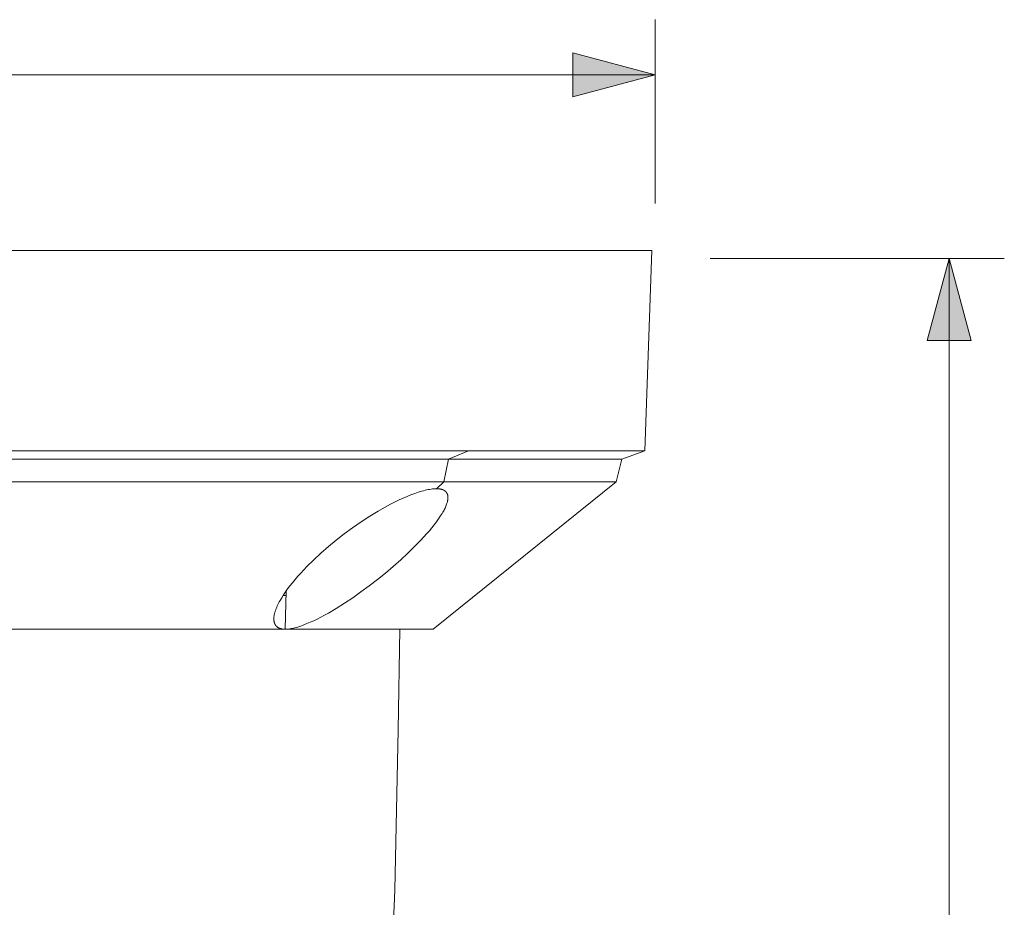
# Model space of a CAD drawing. Units: inches. Extents: x 0.5 to 16.1, y 0.5 to 11.2.
# Drawn here: x 4.2 to 5.7, y 4.4 to 5.8 of the extents above; entities that cross this region are included whole.
import ezdxf

# ---------------------------------------------------------------- set-up
doc = ezdxf.new("R2010")
doc.units = ezdxf.units.IN
doc.header["$MEASUREMENT"] = 0
doc.layers.add('Layer 1', color=7, linetype='Continuous', lineweight=0)

msp = doc.modelspace()

# ---------------------------------------------------------------- hatches: boundary and pattern name
at = {"layer": 'Layer 1', "true_color": 0x000000, "transparency": 33554687}
for points in [[(5.0352, 5.6562), (5.1655, 5.6911), (5.0352, 5.726)], [(5.5969, 5.2693), (5.6318, 5.3996), (5.6667, 5.2693)]]:
    msp.add_hatch(color=18, dxfattribs=at).paths.add_polyline_path(points)

# ---------------------------------------------------------------- linework, layer by layer
at = {"layer": 'Layer 1', "color": 18, "lineweight": 0, "true_color": 0x000000}
for p, q in [((5.1655, 5.4868), (5.1655, 5.7784)), ((3.9125, 5.6911), (5.1655, 5.6911)), ((5.2528, 5.3996), (5.719, 5.3996)), ((5.6318, 5.3996), (5.6318, 4.1558))]:
    msp.add_line(p, q, dxfattribs=at)
at = {"layer": 'Layer 1', "color": 250, "lineweight": 0, "true_color": 0x231f20}
for p, q in [((5.16, 5.4124), (4.8791, 5.4124)), ((5.16, 5.4124), (5.1489, 5.0941)), ((4.8694, 5.0941), (4.8379, 5.081)), ((5.1489, 5.0941), (5.1125, 5.081)), ((4.8302, 5.045), (4.8379, 5.081)), ((5.1125, 5.081), (5.1036, 5.045)), ((5.1036, 5.045), (4.8136, 4.8113)), ((4.8302, 5.045), (4.8186, 5.0342)), ((4.5805, 4.872), (4.5791, 4.8113)), ((4.5755, 4.8646), (4.5804, 4.8646)), ((1.3651, 4.8112), (4.5498, 4.8112)), ((3.063, 4.8114), (4.7608, 4.8113)), ((3.0631, 4.8112), (4.5791, 4.8113)), ((4.5498, 4.8112), (4.7608, 4.8112)), ((4.5791, 4.8113), (4.7608, 4.8113))]:
    msp.add_line(p, q, dxfattribs=at)
at = {"layer": 'Layer 1'}
for points in [[(5.0352, 5.6562), (5.1655, 5.6911), (5.0352, 5.726)], [(5.5969, 5.2693), (5.6318, 5.3996), (5.6667, 5.2693)]]:
    msp.add_lwpolyline(points, close=True, dxfattribs=at)
at = {"layer": 'Layer 1', "color": 250, "lineweight": 0, "true_color": 0x231f20}
for points in [[(4.8791, 5.4124), (0.9659, 5.4124), (0.9659, 5.4124)], [(0.977, 5.0941), (0.977, 5.0941), (4.8694, 5.0941)], [(4.8694, 5.0941), (5.0727, 5.0941), (5.1292, 5.0941), (5.1439, 5.0941), (5.1477, 5.0941), (5.1486, 5.0941), (5.1488, 5.0941), (5.1489, 5.0941), (5.1489, 5.0941), (5.1489, 5.0941)], [(1.0135, 5.081), (1.0135, 5.081), (4.8379, 5.081)], [(4.8379, 5.081), (5.0376, 5.081), (5.0932, 5.081), (5.1076, 5.081), (5.1112, 5.081), (5.1122, 5.081), (5.1124, 5.081), (5.1124, 5.081), (5.1125, 5.081), (5.1125, 5.081)], [(1.0223, 5.045), (1.0223, 5.045), (4.8302, 5.045)], [(4.8302, 5.045), (5.0291, 5.045), (5.0844, 5.045), (5.0987, 5.045), (5.1024, 5.045), (5.1033, 5.045), (5.1035, 5.045), (5.1036, 5.045), (5.1036, 5.045), (5.1036, 5.045)], [(4.5609, 4.8282), (4.561, 4.8291), (4.561, 4.83), (4.5611, 4.8309), (4.5612, 4.8318), (4.5614, 4.8327), (4.5615, 4.8337), (4.5617, 4.8347), (4.5619, 4.8357), (4.5622, 4.8367), (4.5625, 4.8377), (4.5628, 4.8387), (4.5631, 4.8398), (4.5635, 4.8409), (4.5639, 4.842), (4.5647, 4.8442), (4.5655, 4.8462), (4.5664, 4.8483), (4.5674, 4.8503), (4.5685, 4.8524), (4.5696, 4.8546), (4.5708, 4.8568), (4.5734, 4.8612), (4.5763, 4.8658), (4.5794, 4.8704), (4.5828, 4.8752), (4.5865, 4.8801), (4.5904, 4.8851), (4.5946, 4.8901), (4.599, 4.8952), (4.6036, 4.9004), (4.6084, 4.9056), (4.6135, 4.9109), (4.6242, 4.9216), (4.6355, 4.932), (4.6474, 4.9425), (4.6599, 4.9527), (4.6727, 4.9627), (4.6859, 4.9724), (4.6993, 4.9817), (4.7129, 4.9905), (4.7265, 4.9988), (4.7401, 5.0065), (4.7468, 5.01), (4.7534, 5.0134), (4.7598, 5.0165), (4.7662, 5.0194), (4.7724, 5.0221), (4.7784, 5.0246), (4.7843, 5.0267), (4.79, 5.0287), (4.7954, 5.0303), (4.798, 5.0311), (4.8006, 5.0317), (4.8031, 5.0323), (4.8055, 5.0328), (4.8079, 5.0332), (4.8102, 5.0336), (4.8124, 5.0339), (4.8145, 5.0341), (4.8156, 5.0341), (4.8166, 5.0342), (4.8176, 5.0342), (4.8186, 5.0342)], [(4.8186, 5.0342), (4.8197, 5.0342), (4.8208, 5.0342), (4.8219, 5.0341), (4.8229, 5.034), (4.8239, 5.0339), (4.8248, 5.0337), (4.8253, 5.0336), (4.8258, 5.0335), (4.8262, 5.0334), (4.8266, 5.0333), (4.8271, 5.0332), (4.8275, 5.0331), (4.8279, 5.033), (4.8283, 5.0328), (4.8287, 5.0327), (4.829, 5.0325), (4.8294, 5.0324), (4.8298, 5.0322), (4.8301, 5.0321), (4.8305, 5.0319), (4.8308, 5.0317), (4.8311, 5.0315), (4.8314, 5.0313), (4.8317, 5.0311), (4.832, 5.0309), (4.8323, 5.0307), (4.8326, 5.0305), (4.8329, 5.0303), (4.8331, 5.03), (4.8334, 5.0298), (4.8336, 5.0295), (4.8339, 5.0293), (4.8341, 5.029), (4.8343, 5.0288), (4.8345, 5.0285), (4.8347, 5.0282), (4.8349, 5.0279), (4.8351, 5.0277), (4.8353, 5.0274), (4.8354, 5.0271), (4.8356, 5.0268), (4.8358, 5.0265), (4.8359, 5.0261), (4.836, 5.0258), (4.8362, 5.0255), (4.8363, 5.0252), (4.8364, 5.0248), (4.8365, 5.0245), (4.8366, 5.0241), (4.8366, 5.0238), (4.8367, 5.0234), (4.8368, 5.0231), (4.8368, 5.0227), (4.8369, 5.0223), (4.8369, 5.0219), (4.837, 5.0215), (4.837, 5.0212), (4.837, 5.0208)], [(4.837, 5.0208), (4.837, 5.0202), (4.837, 5.0196), (4.837, 5.0191), (4.8369, 5.0185), (4.8369, 5.0179), (4.8368, 5.0173), (4.8367, 5.0167), (4.8366, 5.0161), (4.8365, 5.0155), (4.8364, 5.0148), (4.8362, 5.0142), (4.8361, 5.0136), (4.8357, 5.0122), (4.8353, 5.0109), (4.8348, 5.0095), (4.8343, 5.008), (4.8337, 5.0066), (4.8331, 5.0051), (4.8324, 5.0036), (4.8316, 5.002), (4.8308, 5.0004), (4.8299, 4.9988), (4.8288, 4.9968), (4.8276, 4.9948), (4.8263, 4.9927), (4.8249, 4.9906), (4.822, 4.9862), (4.8187, 4.9817), (4.8152, 4.9771), (4.8115, 4.9724), (4.8075, 4.9676), (4.8032, 4.9627), (4.7941, 4.9527), (4.7841, 4.9425), (4.7735, 4.9321), (4.7621, 4.9216), (4.7501, 4.9109), (4.7378, 4.9004), (4.7251, 4.8901), (4.7122, 4.8801), (4.6991, 4.8705), (4.686, 4.8612), (4.6729, 4.8524), (4.6599, 4.8442), (4.6475, 4.837), (4.6415, 4.8336), (4.6356, 4.8305), (4.6299, 4.8275), (4.6242, 4.8248), (4.6188, 4.8224), (4.6135, 4.8201), (4.6084, 4.8181), (4.6035, 4.8163), (4.6011, 4.8156), (4.5988, 4.8148), (4.5966, 4.8142), (4.5944, 4.8136), (4.5922, 4.813), (4.5902, 4.8126), (4.5881, 4.8122), (4.5862, 4.8119), (4.5843, 4.8116), (4.5825, 4.8114), (4.5816, 4.8114), (4.5808, 4.8113), (4.5799, 4.8113), (4.5791, 4.8113)], [(4.5791, 4.8113), (4.578, 4.8113), (4.5769, 4.8113), (4.5763, 4.8114), (4.5758, 4.8114), (4.5753, 4.8115), (4.5748, 4.8116), (4.5743, 4.8116), (4.5738, 4.8117), (4.5733, 4.8118), (4.5729, 4.8119), (4.5724, 4.812), (4.572, 4.8122), (4.5715, 4.8123), (4.5711, 4.8124), (4.5707, 4.8126), (4.5702, 4.8127), (4.5698, 4.8129), (4.5694, 4.8131), (4.569, 4.8132), (4.5687, 4.8134), (4.5683, 4.8136), (4.5679, 4.8138), (4.5676, 4.814), (4.5672, 4.8142), (4.5669, 4.8145), (4.5666, 4.8147), (4.5663, 4.8149), (4.566, 4.8152), (4.5656, 4.8155), (4.5654, 4.8157), (4.5651, 4.816), (4.5648, 4.8163), (4.5645, 4.8166), (4.5643, 4.8169), (4.564, 4.8172), (4.5638, 4.8175), (4.5636, 4.8178), (4.5634, 4.8181), (4.5632, 4.8185), (4.563, 4.8188), (4.5628, 4.8192), (4.5626, 4.8195), (4.5624, 4.8199), (4.5623, 4.8203), (4.5621, 4.8206), (4.562, 4.821), (4.5618, 4.8214), (4.5617, 4.8218), (4.5616, 4.8222), (4.5615, 4.8227), (4.5614, 4.8231), (4.5613, 4.8235), (4.5612, 4.824), (4.5611, 4.8244), (4.5611, 4.8249), (4.561, 4.8253), (4.561, 4.8258), (4.561, 4.8262), (4.5609, 4.8267), (4.5609, 4.8272), (4.5609, 4.8277), (4.5609, 4.8282)], [(4.7608, 4.8113), (4.758, 4.6514), (4.7526, 4.3974), (4.7415, 4.1377), (4.728, 3.9619), (4.7187, 3.8741), (4.7076, 3.7865)], [(4.7608, 4.8113), (4.8005, 4.8113), (4.8104, 4.8113), (4.8128, 4.8113), (4.8135, 4.8113), (4.8136, 4.8113), (4.8136, 4.8113), (4.8137, 4.8113), (4.8137, 4.8113)], [(4.7608, 4.8113), (4.8002, 4.8113), (4.8102, 4.8113), (4.8127, 4.8113), (4.8133, 4.8113), (4.8135, 4.8113), (4.8135, 4.8113), (4.8135, 4.8113), (4.8135, 4.8113)], [(4.7608, 4.8112), (4.775, 4.8112), (4.7786, 4.8112), (4.7795, 4.8112), (4.7798, 4.8112), (4.7798, 4.8112), (4.7798, 4.8112), (4.7798, 4.8112), (4.7798, 4.8112)], [(4.8137, 4.8113), (4.8137, 4.8113), (4.8137, 4.8113), (4.8137, 4.8113), (4.8136, 4.8113), (4.8135, 4.8113)]]:
    msp.add_lwpolyline(points, dxfattribs=at)

doc.saveas('drawing.dxf')
